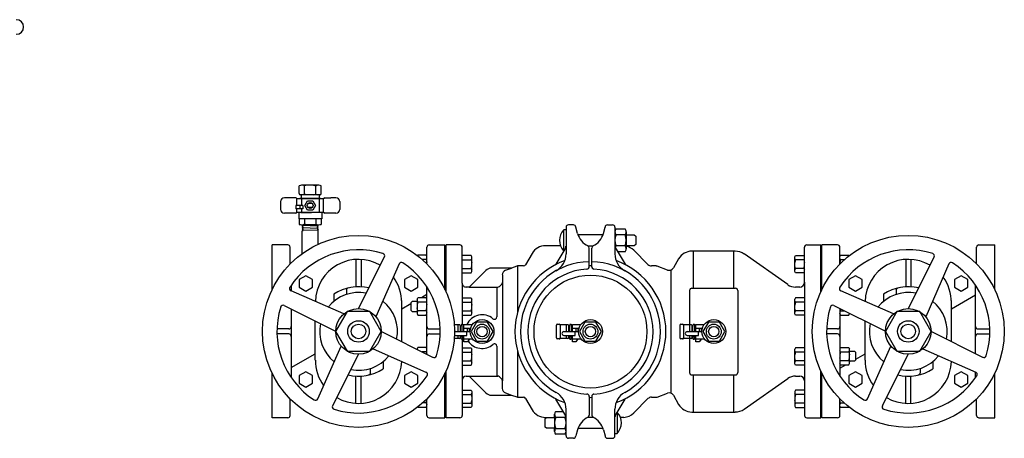
# Model space of a CAD drawing. Extents: x 1.4 to 26.5, y 1 to 19.4.
# Drawn here: x 14.7 to 26.2, y 14.2 to 19.1 of the extents above; entities that cross this region are included whole.
import ezdxf

# ---------------------------------------------------------------- set-up
doc = ezdxf.new("R2010")
doc.units = 0
doc.header["$MEASUREMENT"] = 0
doc.layers.add('OBJECT1', color=7, linetype='CONTINUOUS')
doc.layers.add('OBJECT2', color=8, linetype='CONTINUOUS')

msp = doc.modelspace()

# ---------------------------------------------------------------- linework, layer by layer
at = {"layer": 'OBJECT1'}
for p, q in [((21.086, 16.691), (21.086, 16.469)), ((21.172, 16.719), (21.114, 16.719)), ((21.22, 16.619), (21.201, 16.691)), ((21.525, 16.619), (21.544, 16.691)), ((21.572, 16.719), (21.631, 16.719)), ((21.659, 16.691), (21.659, 16.469)), ((17.642, 15.962), (17.642, 16.484)), ((17.827, 16.484), (17.642, 16.484)), ((17.854, 16.261), (17.854, 16.457)), ((19.456, 16.261), (19.456, 16.457)), ((19.483, 16.484), (19.667, 16.484)), ((19.843, 16.484), (19.681, 16.484)), ((19.87, 16.036), (19.87, 16.457)), ((20.689, 16.384), (20.612, 16.252)), ((21.022, 16.474), (20.845, 16.474)), ((21.357, 16.229), (21.357, 16.447)), ((21.387, 16.229), (21.387, 16.447)), ((22.046, 16.254), (21.879, 16.421)), ((23.068, 16.411), (22.561, 16.411)), ((23.88, 16.047), (23.879, 16.457)), ((23.906, 16.484), (24.069, 16.484)), ((24.267, 16.484), (24.083, 16.484)), ((24.294, 16.261), (24.294, 16.457)), ((25.896, 16.261), (25.896, 16.457)), ((25.923, 16.484), (26.108, 16.484)), ((26.108, 15.962), (26.108, 16.484)), ((22.405, 16.321), (22.344, 16.215)), ((23.684, 16.019), (23.172, 16.378)), ((20.146, 16.185), (19.951, 15.991)), ((20.449, 16.213), (20.213, 16.213)), ((20.509, 16.235), (20.449, 16.213)), ((20.589, 16.238), (20.528, 16.238)), ((22.142, 16.238), (22.086, 16.238)), ((22.276, 16.19), (22.152, 16.236)), ((19.951, 15.991), (19.915, 15.991)), ((23.823, 15.991), (23.775, 15.991)), ((17.642, 14.459), (17.642, 14.981)), ((19.87, 14.902), (19.87, 14.486)), ((19.915, 14.947), (19.951, 14.947)), ((19.951, 14.947), (20.146, 14.752)), ((23.172, 14.56), (23.684, 14.919)), ((23.775, 14.947), (23.823, 14.947)), ((23.88, 14.891), (23.88, 14.486)), ((26.108, 14.459), (26.108, 14.981)), ((17.854, 14.486), (17.854, 14.681)), ((19.456, 14.486), (19.456, 14.681)), ((20.213, 14.725), (20.449, 14.725)), ((20.449, 14.725), (20.509, 14.703)), ((20.528, 14.7), (20.589, 14.7)), ((20.612, 14.686), (20.689, 14.554)), ((21.357, 14.709), (21.357, 14.491)), ((21.387, 14.709), (21.387, 14.491)), ((21.879, 14.517), (22.046, 14.684)), ((22.086, 14.7), (22.142, 14.7)), ((22.152, 14.702), (22.276, 14.748)), ((22.344, 14.723), (22.405, 14.617)), ((24.294, 14.486), (24.294, 14.681)), ((25.896, 14.486), (25.896, 14.681)), ((17.827, 14.459), (17.642, 14.459)), ((19.483, 14.459), (19.667, 14.459)), ((19.843, 14.459), (19.681, 14.459)), ((20.845, 14.464), (20.952, 14.464)), ((21.086, 14.247), (21.086, 14.469)), ((21.659, 14.247), (21.659, 14.469)), ((21.764, 14.464), (21.723, 14.464)), ((22.561, 14.527), (23.068, 14.527)), ((23.907, 14.459), (24.069, 14.459)), ((24.267, 14.459), (24.083, 14.459)), ((25.923, 14.459), (26.108, 14.459)), ((21.22, 14.319), (21.201, 14.247)), ((21.525, 14.319), (21.544, 14.247)), ((21.172, 14.219), (21.114, 14.219)), ((21.572, 14.219), (21.631, 14.219))]:
    msp.add_line(p, q, dxfattribs=at)
for centre, radius, start, end in [((21.114, 16.691), 0.0282, 90, 180), ((21.172, 16.691), 0.0282, 0, 90), ((21.442, 16.68), 0.23, 195.2419, 244.6138), ((21.302, 16.68), 0.23, 295.3862, 344.7581), ((21.572, 16.691), 0.0282, 90, 180), ((21.631, 16.691), 0.0282, 360, 90), ((17.827, 16.457), 0.027, 0, 90), ((19.483, 16.457), 0.027, 90, 180), ((19.843, 16.457), 0.027, 359.9636, 90), ((20.845, 16.294), 0.18, 90, 150), ((21.057, 16.469), 0.0282, 329.5467, 0), ((21.329, 16.447), 0.0282, 0, 60), ((21.415, 16.447), 0.0282, 120, 180), ((21.687, 16.469), 0.0282, 180, 210.4533), ((21.745, 16.281), 0.194, 46.2312, 75.8797), ((22.561, 16.231), 0.18, 90, 150), ((23.068, 16.23), 0.18, 55, 90), ((23.906, 16.457), 0.027, 90, 180.0364), ((24.267, 16.457), 0.027, 0, 90), ((25.923, 16.457), 0.027, 90, 180), ((21.372, 15.469), 0.884, 109.8837, 250.1163), ((21.372, 15.469), 0.884, 289.8837, 70.1163), ((20.213, 16.118), 0.0947, 90, 135), ((20.528, 16.182), 0.0564, 90, 109.7738), ((20.589, 16.265), 0.0271, 270, 330), ((21.372, 15.469), 0.733, 93.2379, 266.7621), ((20.942, 16.274), 0.0282, 298.098, 329.5467), ((21.329, 16.229), 0.0282, 273.2379, 0), ((21.415, 16.229), 0.0282, 180, 266.7621), ((21.372, 15.469), 0.733, 273.2379, 86.7621), ((21.802, 16.274), 0.0282, 210.4533, 241.902), ((22.086, 16.294), 0.0564, 225, 270), ((22.142, 16.21), 0.0271, 69.8833, 90), ((22.295, 16.243), 0.0564, 249.8833, 330), ((19.915, 16.036), 0.045, 179.9636, 270), ((23.823, 16.047), 0.0564, 270, 0), ((23.775, 16.148), 0.158, 235, 270), ((19.915, 14.902), 0.045, 90, 180), ((23.775, 14.789), 0.158, 90, 125), ((23.823, 14.891), 0.0564, 0, 90), ((20.213, 14.819), 0.0947, 225, 270), ((20.528, 14.756), 0.0564, 250.2262, 270), ((20.589, 14.673), 0.0271, 30, 90), ((21.329, 14.709), 0.0282, 0, 86.7621), ((21.415, 14.709), 0.0282, 93.2379, 180), ((22.086, 14.644), 0.0564, 90, 135), ((22.142, 14.727), 0.0271, 270, 290.1167), ((22.295, 14.695), 0.0564, 30, 110.1167), ((20.845, 14.644), 0.18, 210, 270), ((22.561, 14.707), 0.18, 210, 270), ((23.068, 14.708), 0.18, 270, 305), ((17.827, 14.486), 0.027, 270, 0), ((19.483, 14.486), 0.027, 180, 270), ((19.843, 14.486), 0.0271, 270, 0), ((21.057, 14.469), 0.0282, 360, 30.4533), ((21.442, 14.258), 0.23, 115.3862, 164.7581), ((21.329, 14.491), 0.0282, 300, 0), ((21.415, 14.491), 0.0282, 180, 240), ((21.302, 14.258), 0.23, 15.2419, 64.6138), ((21.687, 14.469), 0.0282, 149.5467, 180), ((21.745, 14.656), 0.194, 275.7151, 313.7688), ((23.907, 14.486), 0.0271, 180, 270), ((24.267, 14.486), 0.027, 270, 0), ((25.923, 14.486), 0.027, 180, 270), ((21.114, 14.247), 0.0282, 180, 270), ((21.172, 14.247), 0.0282, 270, 0), ((21.572, 14.247), 0.0282, 180, 270), ((21.631, 14.247), 0.0282, 270, 0)]:
    msp.add_arc(centre, radius, start, end, dxfattribs=at)
at = {"layer": 'OBJECT2'}
for p, q in [((17.96, 17.085), (17.96, 17.178)), ((18.204, 17.072), (17.973, 17.072)), ((17.983, 17.072), (17.983, 17.029)), ((18.024, 17.178), (18.008, 17.184)), ((18.024, 17.078), (18.008, 17.072)), ((18.161, 17.184), (18.017, 17.184)), ((18.049, 17.184), (18.024, 17.178)), ((18.024, 17.078), (18.024, 17.178)), ((18.049, 17.072), (18.024, 17.078)), ((18.129, 17.184), (18.153, 17.178)), ((18.129, 17.072), (18.153, 17.078)), ((18.153, 17.178), (18.17, 17.184)), ((18.153, 17.078), (18.153, 17.178)), ((18.153, 17.078), (18.17, 17.072)), ((18.195, 17.072), (18.195, 17.029)), ((18.218, 17.085), (18.218, 17.178)), ((17.742, 16.991), (17.742, 16.901)), ((17.92, 17.036), (17.787, 17.036)), ((18.246, 17.024), (17.931, 17.024)), ((17.931, 16.946), (17.931, 17.024)), ((18.21, 17.029), (17.968, 17.029)), ((17.968, 17.029), (17.968, 17.024)), ((17.986, 17.024), (17.986, 16.946)), ((18.114, 16.968), (18.064, 16.968)), ((18.192, 17.024), (18.192, 16.867)), ((18.21, 17.029), (18.21, 17.024)), ((18.246, 16.867), (18.246, 17.024)), ((18.258, 17.036), (18.329, 17.036)), ((18.39, 17.036), (18.329, 17.036)), ((18.435, 16.991), (18.435, 16.901)), ((17.92, 16.856), (17.787, 16.856)), ((18.003, 16.946), (17.92, 16.946)), ((17.92, 16.946), (17.92, 16.907)), ((18.003, 16.907), (17.92, 16.907)), ((17.931, 16.867), (17.931, 16.907)), ((17.931, 16.867), (18.246, 16.867)), ((17.954, 16.867), (17.954, 16.788)), ((17.973, 16.907), (17.973, 16.946)), ((17.983, 16.862), (18.089, 16.862)), ((17.986, 16.907), (17.986, 16.867)), ((18.003, 16.946), (18.003, 16.907)), ((18.114, 16.923), (18.064, 16.923)), ((18.224, 16.867), (18.224, 16.788)), ((18.329, 16.856), (18.258, 16.856)), ((18.39, 16.856), (18.329, 16.856)), ((18.224, 16.788), (17.954, 16.788)), ((17.96, 16.788), (17.96, 16.725)), ((18.024, 16.726), (18.008, 16.719)), ((18.024, 16.788), (18.024, 16.726)), ((18.049, 16.719), (18.024, 16.726)), ((18.129, 16.719), (18.153, 16.726)), ((18.153, 16.788), (18.153, 16.726)), ((18.153, 16.726), (18.17, 16.719)), ((18.218, 16.788), (18.218, 16.725)), ((17.994, 16.682), (18.005, 16.688)), ((17.994, 16.682), (17.994, 16.682)), ((17.994, 16.682), (18.005, 16.675)), ((17.994, 16.669), (18.005, 16.675)), ((17.994, 16.669), (17.994, 16.669)), ((17.994, 16.669), (18.005, 16.662)), ((17.994, 16.657), (18.005, 16.662)), ((17.994, 16.657), (17.994, 16.656)), ((17.994, 16.656), (18.001, 16.651)), ((18.001, 16.651), (17.994, 16.644)), ((17.994, 16.382), (17.994, 16.644)), ((17.995, 16.708), (18.006, 16.714)), ((17.995, 16.708), (18.006, 16.701)), ((17.995, 16.695), (18.006, 16.701)), ((17.995, 16.695), (18.005, 16.688)), ((17.996, 16.72), (18.006, 16.714)), ((18.005, 16.688), (18.172, 16.682)), ((18.005, 16.662), (18.173, 16.656)), ((18.006, 16.714), (18.172, 16.707)), ((18.161, 16.719), (18.017, 16.719)), ((18.182, 16.714), (18.172, 16.707)), ((18.183, 16.701), (18.172, 16.707)), ((18.183, 16.701), (18.172, 16.694)), ((18.183, 16.688), (18.172, 16.694)), ((18.183, 16.688), (18.172, 16.682)), ((18.183, 16.676), (18.172, 16.682)), ((18.182, 16.714), (18.173, 16.719)), ((18.183, 16.675), (18.173, 16.669)), ((18.183, 16.663), (18.173, 16.669)), ((18.183, 16.662), (18.173, 16.656)), ((18.183, 16.65), (18.173, 16.656)), ((18.183, 16.676), (18.183, 16.675)), ((18.183, 16.663), (18.183, 16.662)), ((18.183, 16.493), (18.183, 16.65)), ((21.059, 16.416), (21.059, 16.661)), ((21.673, 16.672), (21.778, 16.672)), ((21.792, 16.637), (21.792, 16.438)), ((21.519, 16.601), (21.225, 16.601)), ((21.778, 16.603), (21.673, 16.603)), ((21.792, 16.601), (21.886, 16.601)), ((21.886, 16.601), (21.902, 16.588)), ((21.902, 16.588), (21.902, 16.488)), ((19.667, 15.962), (19.667, 16.484)), ((19.681, 15.931), (19.681, 16.484)), ((21.082, 16.455), (20.967, 16.26)), ((21.086, 16.469), (21.086, 16.379)), ((21.339, 16.474), (21.405, 16.474)), ((21.659, 16.469), (21.659, 16.379)), ((21.663, 16.455), (21.778, 16.26)), ((21.778, 16.472), (21.673, 16.472)), ((21.778, 16.404), (21.693, 16.404)), ((21.886, 16.474), (21.792, 16.474)), ((21.902, 16.488), (21.886, 16.474)), ((22.579, 15.976), (22.579, 16.411)), ((23.051, 15.976), (23.051, 16.411)), ((24.069, 15.931), (24.069, 16.484)), ((24.083, 15.962), (24.083, 16.484)), ((18.625, 16.314), (18.625, 15.994)), ((18.656, 15.739), (18.958, 16.343)), ((18.684, 16.314), (18.684, 15.994)), ((19.35, 16.363), (19.347, 16.358)), ((19.448, 16.363), (19.35, 16.363)), ((19.448, 16.312), (19.402, 16.312)), ((19.455, 16.347), (19.448, 16.363)), ((19.448, 16.312), (19.455, 16.328)), ((19.448, 16.312), (19.455, 16.28)), ((19.976, 16.361), (19.87, 16.361)), ((19.87, 16.31), (19.976, 16.31)), ((19.984, 16.345), (19.976, 16.361)), ((19.976, 16.31), (19.984, 16.326)), ((19.976, 16.31), (19.984, 16.277)), ((19.984, 16.174), (19.984, 16.345)), ((23.766, 16.345), (23.774, 16.361)), ((23.766, 16.174), (23.766, 16.345)), ((23.774, 16.31), (23.766, 16.326)), ((23.774, 16.31), (23.766, 16.277)), ((23.774, 16.361), (23.88, 16.361)), ((23.872, 16.31), (23.774, 16.31)), ((23.872, 16.31), (23.88, 16.326)), ((23.872, 16.31), (23.88, 16.277)), ((24.302, 16.363), (24.294, 16.347)), ((24.302, 16.312), (24.294, 16.328)), ((24.302, 16.312), (24.294, 16.28)), ((24.302, 16.363), (24.4, 16.363)), ((24.302, 16.312), (24.348, 16.312)), ((24.4, 16.363), (24.403, 16.358)), ((25.066, 16.314), (25.066, 15.994)), ((25.097, 15.739), (25.399, 16.343)), ((25.125, 16.314), (25.125, 15.994)), ((19.131, 16.261), (18.859, 15.643)), ((19.87, 16.209), (19.976, 16.209)), ((19.87, 16.158), (19.976, 16.158)), ((19.976, 16.209), (19.984, 16.241)), ((19.976, 16.209), (19.984, 16.193)), ((19.976, 16.158), (19.984, 16.174)), ((20.377, 16.187), (20.449, 16.213)), ((20.518, 16.238), (20.518, 15.699)), ((22.318, 14.746), (22.318, 16.191)), ((23.774, 16.209), (23.766, 16.241)), ((23.774, 16.209), (23.766, 16.193)), ((23.774, 16.158), (23.766, 16.174)), ((23.872, 16.209), (23.774, 16.209)), ((23.88, 16.158), (23.774, 16.158)), ((23.872, 16.209), (23.88, 16.241)), ((23.872, 16.209), (23.88, 16.193)), ((25.572, 16.261), (25.3, 15.643)), ((19.87, 16.035), (19.87, 15.557)), ((20.34, 16.134), (20.34, 16.044)), ((20.34, 16.044), (20.34, 14.893)), ((23.88, 16.047), (23.88, 14.891)), ((18.483, 15.676), (17.864, 15.948)), ((17.867, 16.014), (17.867, 15.947)), ((18.513, 15.953), (18.513, 15.905)), ((19.456, 15.203), (19.456, 15.994)), ((19.951, 15.991), (20.286, 15.991)), ((20.276, 15.993), (20.276, 15.641)), ((20.332, 16.025), (20.305, 15.999)), ((22.534, 15.949), (22.534, 15.548)), ((22.561, 15.976), (23.071, 15.976)), ((23.098, 15.949), (23.098, 14.989)), ((24.924, 15.676), (24.305, 15.948)), ((24.954, 15.953), (24.954, 15.905)), ((25.883, 15.209), (25.883, 16.014)), ((18.366, 15.909), (18.366, 15.825)), ((19.161, 15.35), (19.161, 15.809)), ((19.267, 15.807), (19.282, 15.823)), ((19.267, 15.807), (19.267, 15.721)), ((19.342, 15.823), (19.282, 15.823)), ((19.342, 15.85), (19.35, 15.866)), ((19.342, 15.85), (19.342, 15.706)), ((19.342, 15.837), (19.342, 15.823)), ((19.35, 15.815), (19.342, 15.831)), ((19.35, 15.815), (19.342, 15.782)), ((19.448, 15.866), (19.35, 15.866)), ((19.448, 15.815), (19.35, 15.815)), ((19.456, 15.903), (19.391, 15.866)), ((19.455, 15.85), (19.448, 15.866)), ((19.448, 15.815), (19.455, 15.831)), ((19.448, 15.815), (19.455, 15.782)), ((19.87, 15.863), (19.976, 15.863)), ((19.87, 15.813), (19.976, 15.813)), ((19.976, 15.863), (19.984, 15.848)), ((19.976, 15.813), (19.984, 15.828)), ((19.976, 15.813), (19.984, 15.78)), ((19.984, 15.676), (19.984, 15.848)), ((23.774, 15.863), (23.766, 15.848)), ((23.766, 15.676), (23.766, 15.848)), ((23.774, 15.813), (23.766, 15.828)), ((23.774, 15.813), (23.766, 15.78)), ((23.88, 15.863), (23.774, 15.863)), ((23.88, 15.813), (23.774, 15.813)), ((24.807, 15.909), (24.807, 15.825)), ((25.883, 15.895), (25.602, 15.733)), ((25.602, 15.35), (25.602, 15.809)), ((17.783, 15.775), (18.387, 15.473)), ((17.867, 15.733), (17.867, 14.929)), ((19.267, 15.794), (19.161, 15.733)), ((19.267, 15.721), (19.282, 15.706)), ((19.282, 15.706), (19.342, 15.706)), ((19.35, 15.714), (19.342, 15.746)), ((19.35, 15.714), (19.342, 15.698)), ((19.342, 15.706), (19.342, 15.679)), ((19.448, 15.714), (19.35, 15.714)), ((19.448, 15.714), (19.455, 15.746)), ((19.448, 15.714), (19.455, 15.698)), ((19.87, 15.711), (19.976, 15.711)), ((19.976, 15.711), (19.984, 15.744)), ((19.976, 15.711), (19.984, 15.696)), ((23.774, 15.711), (23.766, 15.744)), ((23.774, 15.711), (23.766, 15.696)), ((23.88, 15.711), (23.774, 15.711)), ((24.224, 15.775), (24.828, 15.473)), ((24.294, 15.74), (24.294, 14.949)), ((24.302, 15.714), (24.294, 15.698)), ((24.302, 15.714), (24.296, 15.739)), ((24.302, 15.714), (24.347, 15.714)), ((18.148, 15.134), (18.148, 15.592)), ((19.342, 15.679), (19.35, 15.663)), ((19.35, 15.663), (19.448, 15.663)), ((19.448, 15.663), (19.455, 15.679)), ((19.87, 15.661), (19.976, 15.661)), ((19.976, 15.661), (19.984, 15.676)), ((23.774, 15.661), (23.766, 15.676)), ((23.88, 15.661), (23.774, 15.661)), ((24.302, 15.663), (24.294, 15.679)), ((24.302, 15.663), (24.4, 15.663)), ((24.4, 15.663), (24.408, 15.679)), ((24.408, 15.679), (24.408, 15.683)), ((24.589, 15.134), (24.589, 15.592)), ((17.838, 15.501), (17.699, 15.501)), ((19.526, 15.167), (18.922, 15.47)), ((19.485, 15.501), (19.61, 15.501)), ((19.837, 15.548), (19.777, 15.548)), ((19.79, 15.469), (19.956, 15.469)), ((19.822, 15.469), (19.822, 15.548)), ((19.848, 15.469), (19.848, 15.536)), ((19.856, 15.51), (19.848, 15.51)), ((19.862, 15.557), (19.856, 15.534)), ((19.856, 15.469), (19.856, 15.534)), ((19.862, 15.557), (19.877, 15.557)), ((19.877, 15.557), (19.877, 15.469)), ((19.877, 15.537), (19.89, 15.537)), ((19.89, 15.552), (19.989, 15.552)), ((19.89, 15.469), (19.89, 15.552)), ((19.89, 15.509), (19.956, 15.509)), ((19.923, 15.424), (19.923, 15.469)), ((19.933, 15.469), (19.933, 15.509)), ((19.956, 15.469), (19.956, 15.509)), ((20.972, 15.543), (20.972, 15.395)), ((21.007, 15.554), (20.984, 15.554)), ((21.107, 15.548), (21.017, 15.548)), ((21.018, 15.543), (21.018, 15.395)), ((21.06, 15.469), (21.227, 15.469)), ((21.092, 15.469), (21.092, 15.548)), ((21.119, 15.469), (21.119, 15.536)), ((21.126, 15.51), (21.119, 15.51)), ((21.132, 15.557), (21.126, 15.534)), ((21.126, 15.469), (21.126, 15.534)), ((21.132, 15.557), (21.147, 15.557)), ((21.147, 15.557), (21.147, 15.469)), ((21.147, 15.537), (21.161, 15.537)), ((21.161, 15.552), (21.259, 15.552)), ((21.161, 15.469), (21.161, 15.552)), ((21.161, 15.509), (21.227, 15.509)), ((21.193, 15.424), (21.193, 15.469)), ((21.203, 15.469), (21.203, 15.509)), ((21.227, 15.469), (21.227, 15.509)), ((22.418, 15.543), (22.418, 15.395)), ((22.452, 15.554), (22.429, 15.554)), ((22.553, 15.548), (22.462, 15.548)), ((22.463, 15.543), (22.463, 15.395)), ((22.506, 15.469), (22.672, 15.469)), ((22.538, 15.469), (22.538, 15.548)), ((22.564, 15.469), (22.564, 15.536)), ((22.572, 15.51), (22.564, 15.51)), ((22.577, 15.557), (22.572, 15.534)), ((22.572, 15.469), (22.572, 15.534)), ((22.577, 15.557), (22.592, 15.557)), ((22.592, 15.557), (22.592, 15.469)), ((22.592, 15.537), (22.606, 15.537)), ((22.606, 15.552), (22.705, 15.552)), ((22.606, 15.469), (22.606, 15.552)), ((22.606, 15.509), (22.672, 15.509)), ((22.639, 15.424), (22.639, 15.469)), ((22.649, 15.469), (22.649, 15.509)), ((22.672, 15.469), (22.672, 15.509)), ((24.265, 15.501), (24.14, 15.501)), ((25.967, 15.167), (25.363, 15.47)), ((25.912, 15.501), (26.051, 15.501)), ((17.838, 15.442), (17.699, 15.442)), ((19.485, 15.442), (19.61, 15.442)), ((19.837, 15.39), (19.777, 15.39)), ((19.79, 15.424), (19.923, 15.424)), ((19.822, 15.39), (19.822, 15.424)), ((19.848, 15.401), (19.848, 15.424)), ((19.856, 15.424), (19.856, 15.404)), ((19.862, 15.381), (19.856, 15.404)), ((19.862, 15.381), (19.877, 15.381)), ((19.87, 15.381), (19.87, 14.902)), ((19.877, 15.381), (19.877, 15.424)), ((19.877, 15.4), (19.89, 15.4)), ((19.89, 15.35), (19.89, 15.424)), ((19.931, 15.35), (19.89, 15.35)), ((19.891, 15.386), (19.989, 15.386)), ((19.956, 15.386), (19.931, 15.35)), ((21.007, 15.383), (20.984, 15.383)), ((21.107, 15.39), (21.017, 15.39)), ((21.06, 15.424), (21.193, 15.424)), ((21.092, 15.39), (21.092, 15.424)), ((21.119, 15.401), (21.119, 15.424)), ((21.126, 15.424), (21.126, 15.404)), ((21.132, 15.381), (21.126, 15.404)), ((21.132, 15.381), (21.147, 15.381)), ((21.147, 15.381), (21.147, 15.424)), ((21.147, 15.4), (21.161, 15.4)), ((21.161, 15.35), (21.161, 15.424)), ((21.161, 15.386), (21.259, 15.386)), ((21.201, 15.35), (21.161, 15.35)), ((21.226, 15.386), (21.201, 15.35)), ((22.452, 15.383), (22.429, 15.383)), ((22.553, 15.39), (22.462, 15.39)), ((22.506, 15.424), (22.639, 15.424)), ((22.534, 15.39), (22.534, 14.989)), ((22.538, 15.39), (22.538, 15.424)), ((22.564, 15.401), (22.564, 15.424)), ((22.572, 15.424), (22.572, 15.404)), ((22.577, 15.381), (22.572, 15.404)), ((22.577, 15.381), (22.592, 15.381)), ((22.592, 15.381), (22.592, 15.424)), ((22.592, 15.4), (22.606, 15.4)), ((22.606, 15.35), (22.606, 15.424)), ((22.647, 15.35), (22.606, 15.35)), ((22.607, 15.386), (22.705, 15.386)), ((22.671, 15.386), (22.647, 15.35)), ((24.265, 15.442), (24.14, 15.442)), ((25.912, 15.442), (26.051, 15.442)), ((18.178, 14.681), (18.45, 15.3)), ((18.826, 15.266), (19.445, 14.995)), ((19.35, 15.282), (19.342, 15.266)), ((19.342, 15.266), (19.342, 15.26)), ((19.448, 15.282), (19.35, 15.282)), ((19.448, 15.231), (19.399, 15.231)), ((19.455, 15.266), (19.448, 15.282)), ((19.448, 15.231), (19.455, 15.247)), ((19.448, 15.231), (19.454, 15.203)), ((19.87, 15.279), (19.976, 15.279)), ((19.87, 15.229), (19.976, 15.229)), ((19.976, 15.279), (19.984, 15.264)), ((19.976, 15.229), (19.984, 15.244)), ((19.976, 15.229), (19.984, 15.196)), ((19.984, 15.092), (19.984, 15.264)), ((20.276, 15.297), (20.276, 14.945)), ((20.518, 15.239), (20.518, 14.7)), ((23.774, 15.279), (23.766, 15.264)), ((23.766, 15.092), (23.766, 15.264)), ((23.774, 15.229), (23.766, 15.244)), ((23.774, 15.229), (23.766, 15.196)), ((23.88, 15.279), (23.774, 15.279)), ((23.88, 15.229), (23.774, 15.229)), ((24.302, 15.282), (24.294, 15.266)), ((24.302, 15.231), (24.294, 15.247)), ((24.302, 15.231), (24.294, 15.198)), ((24.302, 15.282), (24.4, 15.282)), ((24.302, 15.231), (24.4, 15.231)), ((24.4, 15.282), (24.408, 15.266)), ((24.4, 15.231), (24.408, 15.247)), ((24.4, 15.231), (24.408, 15.198)), ((24.408, 15.095), (24.408, 15.266)), ((24.408, 15.239), (24.467, 15.239)), ((24.467, 15.239), (24.482, 15.223)), ((24.619, 14.681), (24.89, 15.3)), ((25.267, 15.266), (25.885, 14.995)), ((17.867, 15.047), (18.148, 15.21)), ((18.653, 15.204), (18.351, 14.6)), ((18.943, 15.117), (18.943, 15.034)), ((19.87, 15.127), (19.976, 15.127)), ((19.976, 15.127), (19.984, 15.16)), ((19.976, 15.127), (19.984, 15.112)), ((23.774, 15.127), (23.766, 15.16)), ((23.774, 15.127), (23.766, 15.112)), ((23.88, 15.127), (23.774, 15.127)), ((24.302, 15.13), (24.294, 15.162)), ((24.302, 15.13), (24.294, 15.114)), ((24.302, 15.13), (24.4, 15.13)), ((24.4, 15.13), (24.408, 15.162)), ((24.4, 15.13), (24.408, 15.114)), ((24.467, 15.122), (24.408, 15.122)), ((24.467, 15.122), (24.482, 15.138)), ((24.482, 15.138), (24.482, 15.223)), ((24.482, 15.148), (24.589, 15.21)), ((25.094, 15.204), (24.791, 14.6)), ((25.383, 15.117), (25.383, 15.034)), ((18.796, 14.99), (18.796, 15.038)), ((19.681, 14.459), (19.681, 15.011)), ((19.87, 15.077), (19.976, 15.077)), ((19.976, 15.077), (19.984, 15.092)), ((23.774, 15.077), (23.766, 15.092)), ((23.88, 15.077), (23.774, 15.077)), ((24.069, 14.459), (24.069, 15.011)), ((24.302, 15.079), (24.294, 15.095)), ((24.294, 15.04), (24.363, 15.079)), ((24.302, 15.079), (24.4, 15.079)), ((24.4, 15.079), (24.408, 15.095)), ((25.237, 14.99), (25.237, 15.038)), ((25.883, 14.929), (25.883, 14.996)), ((18.625, 14.628), (18.625, 14.948)), ((18.684, 14.628), (18.684, 14.948)), ((19.667, 14.459), (19.667, 14.981)), ((19.951, 14.947), (20.286, 14.947)), ((20.332, 14.913), (20.305, 14.939)), ((20.34, 14.804), (20.34, 14.893)), ((22.561, 14.962), (23.071, 14.962)), ((22.579, 14.527), (22.579, 14.962)), ((23.051, 14.527), (23.051, 14.962)), ((24.083, 14.459), (24.083, 14.981)), ((25.066, 14.628), (25.066, 14.948)), ((25.125, 14.628), (25.125, 14.948)), ((19.87, 14.782), (19.976, 14.782)), ((19.976, 14.782), (19.984, 14.766)), ((19.984, 14.766), (19.984, 14.595)), ((23.774, 14.782), (23.766, 14.766)), ((23.766, 14.766), (23.766, 14.595)), ((23.88, 14.782), (23.774, 14.782)), ((19.448, 14.633), (19.455, 14.665)), ((19.87, 14.731), (19.976, 14.731)), ((19.976, 14.731), (19.984, 14.747)), ((19.976, 14.731), (19.984, 14.699)), ((19.976, 14.63), (19.984, 14.663)), ((20.377, 14.751), (20.449, 14.725)), ((21.082, 14.483), (20.967, 14.678)), ((21.663, 14.483), (21.778, 14.678)), ((23.774, 14.731), (23.766, 14.747)), ((23.774, 14.731), (23.766, 14.699)), ((23.774, 14.63), (23.766, 14.663)), ((23.88, 14.731), (23.774, 14.731)), ((24.302, 14.633), (24.294, 14.665)), ((19.348, 14.585), (19.35, 14.582)), ((19.35, 14.582), (19.448, 14.582)), ((19.448, 14.633), (19.404, 14.633)), ((19.448, 14.633), (19.455, 14.617)), ((19.448, 14.582), (19.455, 14.598)), ((19.87, 14.63), (19.976, 14.63)), ((19.976, 14.58), (19.87, 14.58)), ((19.976, 14.63), (19.984, 14.614)), ((19.984, 14.595), (19.976, 14.58)), ((21.086, 14.469), (21.086, 14.559)), ((21.659, 14.469), (21.659, 14.559)), ((23.774, 14.63), (23.766, 14.614)), ((23.766, 14.595), (23.774, 14.58)), ((23.88, 14.63), (23.774, 14.63)), ((23.774, 14.58), (23.88, 14.58)), ((24.302, 14.633), (24.294, 14.617)), ((24.302, 14.582), (24.294, 14.598)), ((24.302, 14.633), (24.346, 14.633)), ((24.302, 14.582), (24.4, 14.582)), ((24.4, 14.582), (24.402, 14.585)), ((20.842, 14.45), (20.858, 14.464)), ((20.842, 14.35), (20.842, 14.45)), ((20.858, 14.464), (20.952, 14.464)), ((20.952, 14.464), (20.952, 14.5)), ((20.952, 14.464), (20.952, 14.337)), ((20.967, 14.534), (21.052, 14.534)), ((20.967, 14.466), (21.071, 14.466)), ((21.405, 14.464), (21.339, 14.464)), ((21.685, 14.521), (21.685, 14.277)), ((20.858, 14.337), (20.842, 14.35)), ((20.952, 14.337), (20.858, 14.337)), ((20.952, 14.3), (20.952, 14.337)), ((20.967, 14.335), (21.071, 14.335)), ((21.225, 14.337), (21.519, 14.337)), ((21.071, 14.266), (20.967, 14.266))]:
    msp.add_line(p, q, dxfattribs=at)
for points in [[(18.121, 17.001), (18.152, 16.946), (18.121, 16.891), (18.057, 16.891), (18.025, 16.946), (18.057, 17.001)], [(18.114, 16.079), (18.036, 16.124), (17.958, 16.079), (17.958, 15.989), (18.036, 15.944), (18.114, 15.989)], [(19.351, 16.079), (19.273, 16.124), (19.195, 16.079), (19.195, 15.989), (19.273, 15.944), (19.351, 15.989)], [(24.555, 16.079), (24.477, 16.124), (24.399, 16.079), (24.399, 15.989), (24.477, 15.944), (24.555, 15.989)], [(25.792, 16.079), (25.714, 16.124), (25.636, 16.079), (25.636, 15.989), (25.714, 15.944), (25.792, 15.989)], [(18.922, 15.471), (18.788, 15.703), (18.521, 15.703), (18.387, 15.471), (18.521, 15.24), (18.788, 15.24)], [(25.363, 15.471), (25.229, 15.703), (24.962, 15.703), (24.828, 15.471), (24.962, 15.24), (25.229, 15.24)], [(19.973, 15.469), (20.037, 15.357), (20.166, 15.357), (20.231, 15.469), (20.166, 15.581), (20.037, 15.581)], [(21.243, 15.469), (21.308, 15.357), (21.437, 15.357), (21.501, 15.469), (21.437, 15.581), (21.308, 15.581)], [(22.689, 15.469), (22.753, 15.357), (22.882, 15.357), (22.946, 15.469), (22.882, 15.581), (22.753, 15.581)], [(18.114, 14.954), (18.036, 14.999), (17.958, 14.954), (17.958, 14.864), (18.036, 14.819), (18.114, 14.864)], [(19.351, 14.954), (19.273, 14.999), (19.195, 14.954), (19.195, 14.864), (19.273, 14.819), (19.351, 14.864)], [(24.555, 14.954), (24.477, 14.999), (24.399, 14.954), (24.399, 14.864), (24.477, 14.819), (24.555, 14.864)], [(25.792, 14.954), (25.714, 14.999), (25.636, 14.954), (25.636, 14.864), (25.714, 14.819), (25.792, 14.864)]]:
    msp.add_lwpolyline(points, close=True, dxfattribs=at)
for points in [[(21.086, 16.661), (21.059, 16.661, 0.396388), (21.058, 16.415, 0.396388)], [(21.659, 14.277), (21.685, 14.277, 0.396388), (21.686, 14.523, 0.396388)]]:
    msp.add_lwpolyline(points, format="xyb", dxfattribs=at)
for centre, radius in [((18.089, 16.946), 0.0338), ((18.655, 15.471), 1.125), ((25.095, 15.471), 1.125), ((21.372, 15.469), 0.661), ((18.655, 15.471), 0.267), ((25.095, 15.471), 0.267), ((18.655, 15.471), 0.126), ((20.102, 15.469), 0.14), ((21.372, 15.469), 0.14), ((22.817, 15.469), 0.14), ((25.095, 15.471), 0.126), ((18.655, 15.471), 0.0855), ((20.102, 15.469), 0.087), ((20.102, 15.469), 0.0607), ((21.372, 15.469), 0.087), ((21.372, 15.469), 0.0607), ((22.817, 15.469), 0.087), ((22.817, 15.469), 0.0607), ((25.095, 15.471), 0.0855)]:
    msp.add_circle(centre, radius, dxfattribs=at)
for centre, radius, start, end in [((14.646, 19.037), 0.0855, 270, 90), ((18.017, 16.923), 0.261, 90, 102.5937), ((17.973, 17.085), 0.0135, 180, 270), ((18.161, 16.923), 0.261, 77.4063, 90), ((18.204, 17.085), 0.0135, 270, 0), ((17.787, 16.991), 0.045, 90, 180), ((17.92, 17.024), 0.0112, 0, 90), ((18.258, 17.024), 0.0112, 90, 180), ((18.39, 16.991), 0.045, 0, 90), ((17.787, 16.901), 0.045, 180, 270), ((17.92, 16.867), 0.0112, 270, 0), ((17.983, 16.876), 0.0135, 221.8103, 270), ((18.089, 16.946), 0.0833, 270, 288.9246), ((18.258, 16.867), 0.0112, 180, 270), ((18.39, 16.901), 0.045, 270, 0), ((18.017, 16.98), 0.261, 257.4063, 267.1735), ((18.017, 16.98), 0.261, 267.1735, 270), ((18.161, 16.98), 0.261, 270, 275.0708), ((18.161, 16.98), 0.261, 275.0708, 282.5937), ((21.707, 16.637), 0.0478, 134.4513, 180), ((21.707, 16.637), 0.0478, 180, 225.5487), ((21.744, 16.637), 0.0478, 360, 45.5487), ((21.744, 16.637), 0.0478, 314.4513, 0), ((21.816, 16.538), 0.157, 155.3395, 204.6605), ((21.635, 16.538), 0.157, 335.3395, 24.6605), ((18.655, 15.471), 0.956, 72.5635, 147.1006), ((18.932, 16.356), 0.0293, 333.3875, 72.5635), ((21.707, 16.438), 0.0478, 134.4513, 158.2108), ((21.744, 16.438), 0.0478, 0, 45.5487), ((21.744, 16.438), 0.0478, 314.4513, 360), ((25.095, 15.471), 0.956, 72.5635, 147.1006), ((25.373, 16.356), 0.0293, 333.3875, 72.5635), ((18.655, 15.809), 0.506, 59.6945, 178.3693), ((19.158, 16.25), 0.0293, 57.1006, 156.2766), ((18.655, 15.471), 0.956, 342.5635, 57.1006), ((21.372, 15.469), 0.819, 91.0363, 240.6362), ((20.86, 16.379), 0.226, 299.3638, 0), ((21.372, 15.469), 0.819, 299.3638, 88.9637), ((21.884, 16.379), 0.226, 180, 240.6362), ((25.095, 15.809), 0.506, 59.6945, 178.3693), ((25.599, 16.25), 0.0293, 57.1006, 156.2766), ((25.095, 15.471), 0.956, 342.5635, 57.1006), ((20.396, 16.134), 0.0564, 109.7738, 180), ((21.372, 15.469), 0.77, 88.8983, 91.1017), ((18.655, 15.809), 0.506, 360, 36.115), ((20.313, 16.044), 0.0271, 315, 0), ((25.095, 15.809), 0.506, 360, 36.115), ((17.876, 15.975), 0.0293, 147.1006, 246.2766), ((18.655, 15.471), 0.456, 78.4487, 141.2154), ((18.655, 15.471), 0.524, 76.4707, 123.3613), ((18.542, 15.953), 0.0293, 103.148, 180), ((18.542, 15.953), 0.0293, 103.148, 180), ((18.767, 15.953), 0.0293, 70.0979, 76.852), ((20.286, 16.018), 0.0271, 270, 315), ((22.561, 15.949), 0.0271, 90, 180), ((23.071, 15.949), 0.0271, 0, 90), ((24.317, 15.975), 0.0293, 147.1006, 246.2766), ((25.095, 15.471), 0.456, 78.4487, 141.2154), ((25.095, 15.471), 0.524, 76.4707, 123.3613), ((24.983, 15.953), 0.0293, 103.148, 180), ((24.983, 15.953), 0.0293, 103.148, 180), ((25.208, 15.953), 0.0293, 70.0979, 76.852), ((18.655, 15.471), 0.456, 348.4487, 51.2154), ((18.655, 15.809), 0.506, 0, 2.5291), ((25.095, 15.471), 0.456, 348.4487, 51.2154), ((25.095, 15.809), 0.506, 0, 2.5291), ((18.655, 15.471), 0.956, 162.5635, 237.1006), ((17.77, 15.749), 0.0293, 63.3875, 162.5635), ((25.095, 15.471), 0.956, 162.5635, 237.1006), ((24.211, 15.749), 0.0293, 63.3875, 162.5635), ((20.102, 15.469), 0.197, 49.5911, 155.047), ((20.248, 15.641), 0.0282, 229.5911, 0), ((17.838, 15.53), 0.0293, 270, 0), ((18.655, 15.471), 0.456, 168.4487, 231.2154), ((19.485, 15.53), 0.0293, 180, 270), ((19.79, 15.446), 0.0225, 90, 118.3821), ((19.837, 15.536), 0.0112, 359.3726, 90), ((20.984, 15.543), 0.0112, 90, 180), ((21.007, 15.543), 0.0112, 23.5782, 90), ((21.007, 15.543), 0.0112, 0, 23.5782), ((21.06, 15.446), 0.0225, 90, 270), ((21.107, 15.536), 0.0112, 359.3726, 90), ((22.429, 15.543), 0.0112, 90, 180), ((22.452, 15.543), 0.0112, 23.5782, 90), ((22.452, 15.543), 0.0112, 0, 23.5782), ((22.506, 15.446), 0.0225, 90, 270), ((22.553, 15.536), 0.0112, 359.3726, 90), ((24.265, 15.53), 0.0293, 270, 0), ((25.095, 15.471), 0.456, 168.4487, 231.2154), ((25.912, 15.53), 0.0293, 180, 270), ((17.838, 15.413), 0.0293, 360, 90), ((19.485, 15.413), 0.0293, 90, 180), ((19.79, 15.446), 0.0225, 239.1101, 270), ((19.837, 15.401), 0.0112, 270, 359.9944), ((20.102, 15.469), 0.197, 213.6543, 310.4089), ((20.984, 15.395), 0.0112, 180, 270), ((21.007, 15.395), 0.0112, 270, 336.4218), ((21.007, 15.395), 0.0112, 336.4218, 0), ((21.107, 15.401), 0.0112, 270, 359.9944), ((22.429, 15.395), 0.0112, 180, 270), ((22.452, 15.395), 0.0112, 270, 336.4218), ((22.452, 15.395), 0.0112, 336.4218, 0), ((22.553, 15.401), 0.0112, 270, 359.9944), ((24.265, 15.413), 0.0293, 360, 90), ((25.912, 15.413), 0.0293, 90, 180), ((20.248, 15.297), 0.0282, 0, 130.4089), ((18.655, 15.134), 0.506, 180, 216.115), ((18.655, 15.134), 0.506, 180, 182.5291), ((18.655, 15.134), 0.506, 239.6945, 358.3693), ((18.655, 15.471), 0.456, 258.4487, 321.2154), ((19.539, 15.194), 0.0293, 243.3875, 342.5635), ((25.095, 15.134), 0.506, 180, 216.115), ((25.095, 15.134), 0.506, 180, 182.5291), ((25.095, 15.134), 0.506, 239.6945, 358.3693), ((25.095, 15.471), 0.456, 258.4487, 321.2154), ((25.98, 15.194), 0.0293, 243.3875, 342.5635), ((18.655, 15.471), 0.524, 256.4707, 303.3613), ((25.095, 15.471), 0.524, 256.4707, 303.3613), ((18.655, 15.471), 0.956, 252.5635, 327.1006), ((18.542, 14.99), 0.0293, 250.0979, 256.852), ((18.767, 14.99), 0.0293, 283.148, 0), ((19.433, 14.968), 0.0293, 327.1006, 66.2766), ((20.286, 14.92), 0.0271, 45, 90), ((20.313, 14.893), 0.0271, 0, 45), ((22.561, 14.989), 0.0271, 180, 270), ((23.071, 14.989), 0.0271, 270, 0), ((25.095, 15.471), 0.956, 252.5635, 327.1006), ((24.983, 14.99), 0.0293, 250.0979, 256.852), ((25.208, 14.99), 0.0293, 283.148, 0), ((25.874, 14.968), 0.0293, 327.1006, 66.2766), ((20.396, 14.804), 0.0564, 180, 250.2262), ((18.151, 14.693), 0.0293, 237.1006, 336.2766), ((20.86, 14.559), 0.226, 0, 60.6362), ((21.372, 15.469), 0.77, 268.8983, 271.1017), ((21.884, 14.559), 0.226, 119.3638, 180), ((24.592, 14.693), 0.0293, 237.1006, 336.2766), ((18.377, 14.587), 0.0293, 153.3875, 252.5635), ((24.818, 14.587), 0.0293, 153.3875, 252.5635), ((21, 14.5), 0.0478, 134.4513, 180), ((21, 14.5), 0.0478, 180, 225.5487), ((21.109, 14.4), 0.157, 155.3395, 204.6605), ((21.038, 14.5), 0.0478, 314.4513, 338.2108), ((20.929, 14.4), 0.157, 335.3395, 24.6605), ((21, 14.3), 0.0478, 134.4513, 180), ((21.038, 14.3), 0.0478, 0, 45.5487), ((21, 14.3), 0.0478, 180, 225.5487), ((21.038, 14.3), 0.0478, 314.4513, 0)]:
    msp.add_arc(centre, radius, start, end, dxfattribs=at)

doc.saveas('drawing.dxf')
